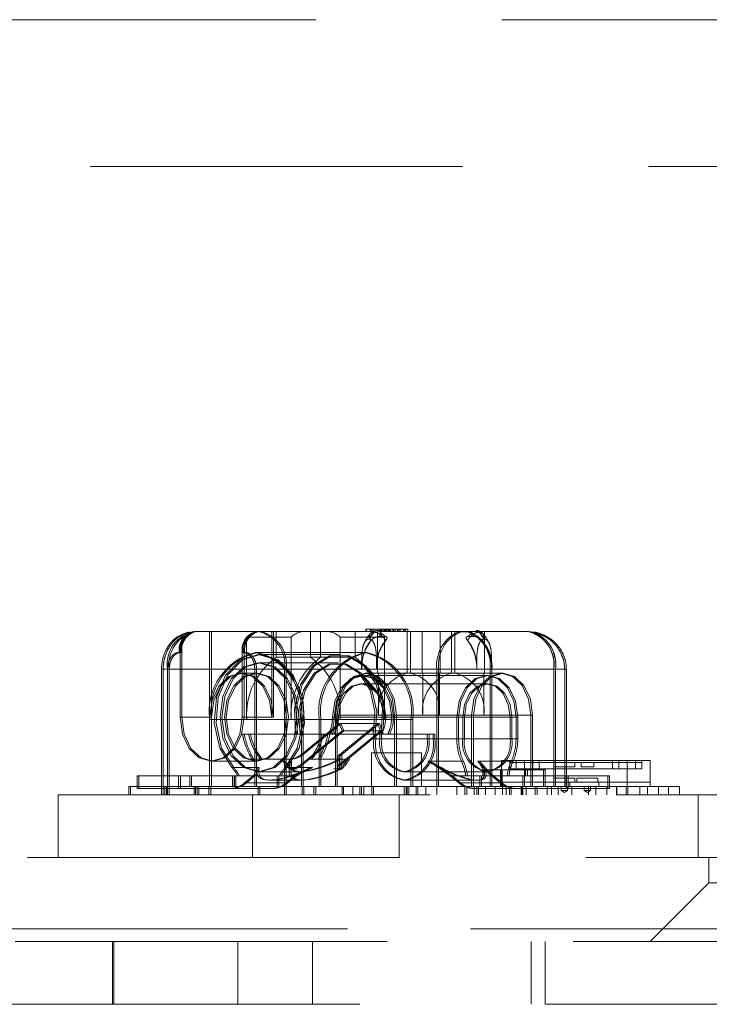
# Model space of a CAD drawing. Units: millimetres. Extents: x 0 to 201, y -17 to 278.
# Drawn here: x 94 to 96, y 183 to 187 of the extents above; entities that cross this region are included whole.
import ezdxf

# ---------------------------------------------------------------- set-up
doc = ezdxf.new("R2010")
doc.units = ezdxf.units.MM
doc.linetypes.add('HIDDEN', pattern=[1.905, 1.27, -0.635])

msp = doc.modelspace()

# ---------------------------------------------------------------- linework, layer by layer
at = {"color": 7, "linetype": 'HIDDEN', "lineweight": 0}
for p, q in [((74.7515, 186.5981), (101.18, 186.5981)), ((101.2872, 186.0981), (74.6443, 186.0981)), ((94.6559, 184.5124), (94.6584, 184.5124)), ((94.6584, 184.5124), (94.6621, 184.5124)), ((94.6621, 184.5124), (95.2711, 184.5124)), ((94.7089, 184.5124), (94.7089, 184.2196)), ((94.7151, 184.2196), (94.7151, 184.5124)), ((94.9211, 184.2196), (94.9211, 184.5124)), ((94.9272, 184.5124), (94.9272, 184.2196)), ((94.9362, 184.5124), (94.9362, 184.4243)), ((95.0535, 184.5124), (95.0535, 184.4243)), ((95.0877, 184.5124), (95.0877, 184.4243)), ((95.205, 184.5124), (95.205, 184.4243)), ((95.2424, 184.5124), (95.2424, 184.5196)), ((95.2575, 184.5196), (95.2424, 184.5196)), ((95.2433, 184.5124), (95.2433, 184.5196)), ((95.2575, 184.5124), (95.2575, 184.5196)), ((95.2653, 184.5196), (95.2575, 184.5196)), ((95.259, 184.5124), (95.259, 184.5196)), ((95.26, 184.5124), (95.26, 184.5196)), ((95.2653, 184.5124), (95.2653, 184.5196)), ((95.2731, 184.5196), (95.2653, 184.5196)), ((95.2682, 184.5097), (95.2703, 184.5097)), ((95.2808, 184.5196), (95.2731, 184.5196)), ((95.2886, 184.5196), (95.2808, 184.5196)), ((95.2822, 184.3696), (95.2822, 184.5124)), ((95.2963, 184.5196), (95.2886, 184.5196)), ((95.2893, 184.5124), (95.5813, 184.5124)), ((95.2902, 184.5124), (95.2902, 184.5196)), ((95.2923, 184.5124), (95.2923, 184.5196)), ((95.2933, 184.5124), (95.2933, 184.5196)), ((95.2963, 184.5124), (95.2963, 184.5196)), ((95.3088, 184.5196), (95.2963, 184.5196)), ((95.2975, 184.5124), (95.2975, 184.5196)), ((95.3029, 184.5124), (95.3029, 184.5196)), ((95.3044, 184.5124), (95.3044, 184.5196)), ((95.3052, 184.5124), (95.3052, 184.5196)), ((95.3055, 184.5124), (95.3055, 184.5196)), ((95.3068, 184.5124), (95.3068, 184.5196)), ((95.3088, 184.5124), (95.3088, 184.5196)), ((95.3165, 184.5196), (95.3088, 184.5196)), ((95.3088, 184.5196), (95.3088, 184.5124)), ((95.3107, 184.5124), (95.3107, 184.5196)), ((95.313, 184.5124), (95.313, 184.5196)), ((95.3165, 184.5124), (95.3165, 184.5196)), ((95.3849, 184.5196), (95.3165, 184.5196)), ((95.3185, 184.5124), (95.3185, 184.5196)), ((95.3207, 184.5124), (95.3207, 184.5196)), ((95.3211, 184.5124), (95.3211, 184.5196)), ((95.3222, 184.5124), (95.3222, 184.5196)), ((95.3255, 184.5124), (95.3255, 184.5196)), ((95.3262, 184.5124), (95.3262, 184.5196)), ((95.3264, 184.5124), (95.3264, 184.5196)), ((95.3341, 184.5196), (95.3341, 184.5124)), ((95.3341, 184.5124), (95.3341, 184.5196)), ((95.3377, 184.5124), (95.3377, 184.5196)), ((95.3418, 184.5124), (95.3418, 184.5196)), ((95.3419, 184.5124), (95.3419, 184.5196)), ((95.3497, 184.5124), (95.3497, 184.5196)), ((95.3544, 184.5124), (95.3544, 184.5196)), ((95.3586, 184.5124), (95.3586, 184.5196)), ((95.371, 184.5124), (95.371, 184.5196)), ((95.3752, 184.5124), (95.3752, 184.5196)), ((95.3771, 184.5124), (95.3771, 184.5196)), ((95.3832, 184.3695), (95.3832, 184.5124)), ((95.3849, 184.5124), (95.3849, 184.5196)), ((95.3944, 184.3695), (95.3944, 184.5124)), ((95.4337, 184.3696), (95.4337, 184.5124)), ((95.4954, 184.3696), (95.4954, 184.5124)), ((95.5347, 184.5124), (95.5347, 184.3695)), ((95.5459, 184.5124), (95.5459, 184.3695)), ((95.5662, 184.5104), (95.5554, 184.5089)), ((95.5813, 184.5124), (95.5652, 184.5104)), ((95.5813, 184.5124), (95.7985, 184.5124)), ((95.6286, 184.5097), (95.6306, 184.5097)), ((95.647, 184.3696), (95.647, 184.5124)), ((95.7923, 184.5124), (95.809, 184.5103)), ((95.8151, 184.5103), (95.7985, 184.5124)), ((94.9867, 184.4931), (94.8352, 184.4931)), ((94.8352, 184.4931), (94.8352, 184.2124)), ((94.9867, 184.2124), (94.9867, 184.4931)), ((95.306, 184.4931), (95.1545, 184.4931)), ((95.1545, 184.4931), (95.1545, 184.2124)), ((95.254, 184.4861), (95.252, 184.4861)), ((95.2586, 184.4823), (95.2591, 184.4811)), ((95.3065, 184.4952), (95.2904, 184.4952)), ((95.2942, 184.5033), (95.2962, 184.5033)), ((95.306, 184.2124), (95.306, 184.4931)), ((95.3091, 184.4823), (95.3136, 184.487)), ((95.3091, 184.4823), (95.3097, 184.4811)), ((95.5897, 184.4823), (95.5892, 184.4811)), ((95.6085, 184.4952), (95.5923, 184.4952)), ((95.6027, 184.5033), (95.6047, 184.5033)), ((95.6402, 184.4823), (95.6331, 184.487)), ((95.6402, 184.4823), (95.6397, 184.4811)), ((95.6469, 184.4861), (95.6448, 184.4861)), ((94.6079, 184.441), (94.6054, 184.441)), ((94.6079, 184.2196), (94.6079, 184.441)), ((94.6116, 184.441), (94.6141, 184.441)), ((94.6141, 184.441), (94.6141, 184.2196)), ((94.8201, 184.441), (94.8201, 184.2196)), ((94.8226, 184.441), (94.8201, 184.441)), ((94.8262, 184.2196), (94.8262, 184.441)), ((94.8262, 184.441), (94.8287, 184.441)), ((94.8717, 184.4409), (94.8655, 184.4409)), ((95.2454, 184.4409), (94.8717, 184.4409)), ((94.8818, 184.4339), (94.8756, 184.4339)), ((95.1545, 184.4339), (94.8818, 184.4339)), ((94.9362, 184.4243), (95.0535, 184.4243)), ((95.0535, 184.4243), (95.205, 184.4243)), ((94.565, 184.3839), (94.5441, 184.3839)), ((94.5441, 184.3839), (94.5441, 183.9553)), ((94.5711, 184.3839), (94.5502, 184.3839)), ((94.5502, 184.3839), (94.5502, 183.9553)), ((94.565, 184.3839), (94.565, 183.9839)), ((94.565, 183.9553), (94.565, 184.3839)), ((94.565, 184.3839), (95.4842, 184.3839)), ((94.5711, 184.3839), (94.5711, 183.9553)), ((95.2277, 184.3839), (94.5711, 184.3839)), ((94.5711, 183.9839), (94.5711, 184.3839)), ((94.964, 184.3839), (94.863, 184.3839)), ((94.863, 183.9839), (94.863, 184.3839)), ((94.9702, 184.3839), (94.8691, 184.3839)), ((94.8691, 184.3839), (94.8691, 183.9839)), ((94.8818, 184.4053), (94.8756, 184.4053)), ((95.1487, 184.4053), (94.8818, 184.4053)), ((94.964, 184.3839), (94.964, 183.9553)), ((95.6206, 184.3839), (94.964, 184.3839)), ((94.9702, 184.3839), (95.8894, 184.3839)), ((94.9702, 183.9553), (94.9702, 184.3839)), ((95.2277, 184.4031), (95.2277, 184.3839)), ((95.2923, 184.3311), (95.2431, 184.3869)), ((95.2985, 184.3311), (95.2492, 184.3869)), ((95.2783, 184.3839), (95.2783, 184.4031)), ((95.4904, 184.3839), (95.2783, 184.3839)), ((95.6661, 184.3839), (95.4842, 184.3839)), ((95.4842, 184.3839), (95.4842, 183.9839)), ((95.4904, 184.3839), (95.6722, 184.3839)), ((95.4904, 183.9839), (95.4904, 184.3839)), ((95.6206, 184.4031), (95.6206, 184.3839)), ((95.8832, 184.3839), (95.6661, 184.3839)), ((95.6661, 183.9839), (95.6661, 184.3839)), ((95.6711, 184.3839), (95.6711, 184.4031)), ((95.8832, 184.3839), (95.6711, 184.3839)), ((95.6722, 184.3839), (95.6722, 183.9839)), ((95.6722, 184.3839), (95.8894, 184.3839)), ((95.8832, 183.9839), (95.8832, 184.3839)), ((95.8832, 184.3839), (95.9203, 184.3839)), ((95.9203, 184.3839), (95.8832, 184.3839)), ((95.8894, 183.9839), (95.8894, 184.3839)), ((95.8894, 184.3839), (95.9265, 184.3839)), ((95.9265, 184.3839), (95.8894, 184.3839)), ((95.9203, 184.3839), (95.9209, 184.3839)), ((95.9209, 183.9839), (95.9209, 184.3839)), ((95.9265, 184.3839), (95.9271, 184.3839)), ((95.9271, 183.9839), (95.9271, 184.3839)), ((94.8212, 184.3696), (94.815, 184.3696)), ((94.8717, 184.3696), (94.8212, 184.3696)), ((95.2739, 184.3088), (95.2246, 184.3645)), ((95.2353, 184.3624), (95.2292, 184.3624)), ((95.28, 184.3088), (95.2308, 184.3645)), ((95.6596, 184.3624), (95.2353, 184.3624)), ((95.2454, 184.3696), (95.2393, 184.3696)), ((95.7101, 184.3696), (95.2454, 184.3696)), ((95.2822, 184.3696), (95.2847, 184.3696)), ((95.2847, 184.2267), (95.2847, 184.3696)), ((95.2847, 184.3696), (95.4363, 184.3696)), ((95.3832, 184.3695), (95.3944, 184.3695)), ((95.3944, 184.3695), (95.5459, 184.3695)), ((95.4363, 184.3696), (95.4363, 184.2267)), ((95.4929, 184.2267), (95.4929, 184.3696)), ((95.4929, 184.3696), (95.6444, 184.3696)), ((95.6444, 184.3696), (95.6444, 184.2267)), ((95.6444, 184.3696), (95.647, 184.3696)), ((95.2295, 184.3339), (95.2234, 184.3339)), ((95.6596, 184.3339), (95.2295, 184.3339)), ((94.7089, 184.2196), (94.6079, 184.2196)), ((94.6141, 184.2196), (94.7151, 184.2196)), ((94.7089, 184.2124), (94.8352, 184.2124)), ((94.7089, 183.9839), (94.7089, 184.2124)), ((95.0888, 184.2124), (94.7151, 184.2124)), ((94.7151, 184.2124), (94.7151, 183.9839)), ((94.8201, 184.2196), (94.9211, 184.2196)), ((94.9272, 184.2196), (94.8262, 184.2196)), ((94.9867, 184.2124), (95.0827, 184.2124)), ((95.0221, 184.2124), (95.0221, 183.9839)), ((95.3958, 184.2124), (95.0221, 184.2124)), ((95.0282, 184.2124), (95.1545, 184.2124)), ((95.0282, 183.9839), (95.0282, 184.2124)), ((95.0827, 184.2124), (95.0827, 183.9839)), ((95.0888, 184.2124), (95.0888, 183.9839)), ((95.1282, 184.2196), (95.5524, 184.2196)), ((95.5586, 184.2196), (95.1343, 184.2196)), ((95.1383, 183.9839), (95.1383, 184.2267)), ((95.1383, 184.2267), (95.2847, 184.2267)), ((95.1426, 184.2196), (95.5726, 184.2196)), ((95.6091, 184.2267), (95.1444, 184.2267)), ((95.1444, 184.2267), (95.1444, 183.9839)), ((95.5788, 184.2196), (95.1487, 184.2196)), ((95.7342, 184.2196), (95.3042, 184.2196)), ((95.306, 184.2124), (95.402, 184.2124)), ((95.3103, 184.2196), (95.7404, 184.2196)), ((95.7545, 184.2196), (95.3302, 184.2196)), ((95.3363, 184.2196), (95.7606, 184.2196)), ((95.3403, 184.2267), (95.3403, 183.9839)), ((95.805, 184.2267), (95.3403, 184.2267)), ((95.3464, 184.2267), (95.4929, 184.2267)), ((95.3464, 183.9839), (95.3464, 184.2267)), ((95.3958, 184.2124), (95.3958, 183.9839)), ((95.402, 184.2124), (95.402, 183.9839)), ((95.4363, 184.2267), (95.6029, 184.2267)), ((95.5524, 184.1467), (95.5524, 184.2196)), ((95.5586, 184.2196), (95.5586, 184.1467)), ((95.5726, 184.2196), (95.5726, 184.1467)), ((95.5788, 184.2196), (95.5788, 184.1467)), ((95.6029, 184.2267), (95.6029, 183.9839)), ((95.6091, 183.9839), (95.6091, 184.2267)), ((95.6444, 184.2267), (95.8111, 184.2267)), ((95.7342, 184.2196), (95.7342, 184.1467)), ((95.7404, 184.2196), (95.7404, 184.1467)), ((95.7545, 184.2196), (95.7545, 184.1467)), ((95.7606, 184.1467), (95.7606, 184.2196)), ((95.805, 183.9839), (95.805, 184.2267)), ((95.8111, 184.2267), (95.8111, 183.9839)), ((95.0221, 184.0932), (95.1506, 184.1981)), ((95.0221, 184.0602), (95.1607, 184.1734)), ((95.1568, 184.1981), (95.0282, 184.0932)), ((95.0282, 184.0602), (95.1669, 184.1734)), ((95.1506, 184.1981), (95.1568, 184.1981)), ((95.1607, 184.1734), (95.1506, 184.1981)), ((95.2819, 184.1981), (95.1534, 184.0932)), ((95.1534, 184.0602), (95.292, 184.1734)), ((95.1669, 184.1734), (95.1568, 184.1981)), ((95.2881, 184.1981), (95.1568, 184.1981)), ((95.1596, 184.0932), (95.2881, 184.1981)), ((95.1596, 184.0602), (95.2982, 184.1734)), ((95.1607, 184.1734), (95.1669, 184.1734)), ((95.2982, 184.1734), (95.1669, 184.1734)), ((95.292, 184.1734), (95.2819, 184.1981)), ((95.2982, 184.1734), (95.2881, 184.1981)), ((94.8205, 184.1624), (94.8266, 184.1624)), ((94.8266, 184.1624), (95.0085, 184.1624)), ((95.0085, 184.1624), (95.1219, 184.1624)), ((95.0238, 184.1624), (95.0085, 184.1624)), ((95.0176, 184.1624), (95.1273, 184.1624)), ((95.0965, 184.1624), (95.0188, 184.1624)), ((95.1335, 184.1624), (95.0238, 184.1624)), ((95.0976, 184.1624), (95.0915, 184.1624)), ((95.0976, 184.1624), (95.1219, 184.1624)), ((95.2757, 184.1624), (95.1219, 184.1624)), ((95.2696, 184.1467), (95.2696, 184.1624)), ((95.2696, 184.1467), (95.5524, 184.1467)), ((95.2737, 184.1624), (95.2951, 184.1624)), ((95.2757, 184.1624), (95.2757, 184.1467)), ((95.2959, 184.1624), (95.2757, 184.1624)), ((95.5586, 184.1467), (95.2757, 184.1467)), ((95.2898, 184.1624), (95.2898, 184.1467)), ((95.2898, 184.1467), (95.5726, 184.1467)), ((95.2944, 184.1624), (95.3177, 184.1624)), ((95.2959, 184.1624), (95.4576, 184.1624)), ((95.2959, 184.1467), (95.2959, 184.1624)), ((95.5788, 184.1467), (95.2959, 184.1467)), ((95.3239, 184.1624), (95.3005, 184.1624)), ((95.4514, 184.1467), (95.4514, 184.1624)), ((95.7342, 184.1467), (95.4514, 184.1467)), ((95.4576, 184.1624), (95.4576, 184.1467)), ((95.4778, 184.1624), (95.4576, 184.1624)), ((95.4576, 184.1467), (95.7404, 184.1467)), ((95.4716, 184.1624), (95.4716, 184.1467)), ((95.7545, 184.1467), (95.4716, 184.1467)), ((95.4778, 184.1467), (95.4778, 184.1624)), ((95.4778, 184.1467), (95.7606, 184.1467)), ((94.8536, 184.0767), (94.8597, 184.0767)), ((94.9608, 184.0767), (94.8597, 184.0767)), ((94.9878, 184.0767), (94.9608, 184.0767)), ((94.9817, 184.0767), (94.9836, 184.0767)), ((94.9817, 184.0437), (94.9817, 184.0767)), ((94.9878, 184.0767), (94.9878, 184.0437)), ((94.9878, 184.0767), (94.9898, 184.0767)), ((95.0282, 184.0602), (95.0282, 184.0932)), ((95.0566, 184.0767), (95.0504, 184.0767)), ((95.1576, 184.0767), (95.0566, 184.0767)), ((95.145, 184.0816), (95.145, 184.0486)), ((95.1512, 184.0816), (95.1512, 184.0486)), ((95.1534, 184.0602), (95.1534, 184.0932)), ((95.1534, 184.0767), (95.1534, 184.0437)), ((95.1576, 184.0767), (95.1596, 184.0767)), ((95.1596, 184.0932), (95.1596, 184.0602)), ((95.1596, 184.0437), (95.1596, 184.0767)), ((95.1866, 184.0767), (95.1596, 184.0767)), ((95.2618, 184.0981), (95.4321, 184.0981)), ((95.2618, 184.0981), (95.2618, 183.9839)), ((95.4321, 184.0981), (95.4321, 183.9839)), ((95.7053, 184.0724), (95.7053, 183.9981)), ((95.7053, 184.0724), (95.7839, 184.0724)), ((95.7339, 184.0439), (95.7339, 184.0724)), ((95.7553, 184.0439), (95.7553, 184.0724)), ((95.7839, 184.0724), (95.7839, 183.9981)), ((95.7839, 184.0724), (96.2124, 184.0724)), ((95.8053, 184.0439), (95.8053, 184.0724)), ((95.8124, 184.0439), (95.8124, 184.0724)), ((95.8339, 184.0439), (95.8339, 184.0724)), ((95.8839, 184.0439), (95.8839, 184.0724)), ((96.0839, 184.0439), (96.0839, 184.0724)), ((96.1053, 184.0439), (96.1053, 184.0724)), ((96.1339, 184.0724), (96.1339, 183.9981)), ((96.1624, 184.0439), (96.1624, 184.0724)), ((96.1839, 184.0439), (96.1839, 184.0724)), ((96.2124, 184.0724), (96.2124, 183.9981)), ((94.714, 184.0696), (94.7201, 184.0696)), ((94.7201, 184.0696), (94.8717, 184.0696)), ((94.7847, 184.0481), (94.8722, 184.0481)), ((94.8783, 184.0481), (94.7909, 184.0481)), ((95.054, 184.0481), (94.9665, 184.0481)), ((94.9727, 184.0481), (95.0602, 184.0481)), ((94.9807, 184.0425), (94.9869, 184.0428)), ((94.9807, 184.0425), (94.9822, 184.0425)), ((94.9878, 184.0437), (94.9817, 184.0437)), ((94.9822, 184.0425), (94.9883, 184.0428)), ((94.9869, 184.0425), (95.0076, 184.0434)), ((94.9884, 184.0425), (94.9869, 184.0425)), ((94.9878, 184.0437), (95.008, 184.0437)), ((95.008, 184.0434), (94.9884, 184.0425)), ((95.1389, 184.0431), (95.1328, 184.0434)), ((95.1394, 184.0437), (95.1332, 184.0437)), ((95.1332, 184.0434), (95.1393, 184.0431)), ((95.1576, 184.0425), (95.139, 184.0434)), ((95.1394, 184.0437), (95.1596, 184.0437)), ((95.159, 184.0425), (95.1394, 184.0434)), ((95.1529, 184.0425), (95.1514, 184.0425)), ((95.1576, 184.0425), (95.159, 184.0425)), ((95.4541, 184.07), (95.5684, 184.07)), ((95.5746, 184.07), (95.4603, 184.07)), ((95.7385, 184.07), (95.6242, 184.07)), ((95.6303, 184.07), (95.7446, 184.07)), ((95.6408, 184.041), (95.647, 184.041)), ((95.6408, 184.041), (95.6408, 184.0196)), ((95.7076, 184.041), (95.647, 184.041)), ((95.647, 184.0196), (95.647, 184.041)), ((95.7014, 183.9839), (95.7014, 184.041)), ((95.7076, 184.041), (95.7076, 183.9839)), ((95.854, 184.041), (95.7076, 184.041)), ((95.7339, 184.0653), (95.7339, 184.0439)), ((95.7339, 184.0653), (95.8053, 184.0653)), ((95.7339, 184.0439), (95.8053, 184.0439)), ((95.7553, 184.0653), (95.7553, 184.0439)), ((95.7873, 184.0196), (95.7873, 184.041)), ((95.7934, 184.041), (95.7934, 184.0196)), ((95.8053, 184.0653), (95.8053, 184.0439)), ((95.8053, 184.0653), (95.8124, 184.0653)), ((95.8053, 184.0439), (95.8124, 184.0439)), ((95.8124, 184.0653), (95.8124, 184.0439)), ((95.8124, 184.0653), (95.8339, 184.0653)), ((95.8124, 184.0439), (95.8339, 184.0439)), ((95.8339, 184.0653), (95.8339, 184.0439)), ((95.8339, 184.0653), (96.1624, 184.0653)), ((95.8339, 184.0439), (96.1624, 184.0439)), ((95.8479, 184.041), (95.8479, 183.9839)), ((95.854, 183.9839), (95.854, 184.041)), ((95.8839, 184.0653), (95.8839, 184.0439)), ((95.8839, 184.051), (95.9553, 184.051)), ((95.9553, 184.051), (95.9553, 184.0653)), ((95.9767, 184.051), (95.9767, 184.0653)), ((95.9767, 184.051), (96.0196, 184.051)), ((96.0196, 184.051), (96.0196, 184.0653)), ((96.0839, 184.0653), (96.0839, 184.0439)), ((96.1053, 184.0653), (96.1053, 184.0439)), ((96.1624, 184.0653), (96.1624, 184.0439)), ((96.1624, 184.0653), (96.1839, 184.0653)), ((96.1624, 184.0439), (96.1839, 184.0439)), ((96.1839, 184.0653), (96.1839, 184.0439)), ((94.4615, 184.0196), (94.4615, 183.9767)), ((94.4615, 184.0196), (94.4676, 184.0196)), ((94.4676, 184.0196), (94.4676, 183.9767)), ((94.6469, 184.0196), (94.4676, 184.0196)), ((94.6029, 184.0196), (94.6029, 183.9767)), ((94.609, 184.0196), (94.609, 183.9767)), ((94.6408, 184.0196), (94.6408, 183.9839)), ((94.6469, 184.0196), (94.7984, 184.0196)), ((94.6469, 184.0196), (94.6469, 183.9839)), ((94.7872, 184.0196), (94.7872, 183.9839)), ((94.7923, 183.9839), (94.7923, 184.0196)), ((94.7934, 184.0196), (94.7934, 183.9839)), ((94.801, 184.0196), (94.7984, 184.0196)), ((94.7984, 183.9839), (94.7984, 184.0196)), ((94.8111, 184.0196), (94.801, 184.0196)), ((94.8635, 184.0196), (94.8111, 184.0196)), ((94.8283, 183.9959), (94.8574, 184.0196)), ((94.8345, 183.9959), (94.8635, 184.0196)), ((94.9525, 184.0196), (94.8635, 184.0196)), ((94.8756, 184.0339), (94.8818, 184.0339)), ((94.8818, 184.0339), (95.0212, 184.0339)), ((94.9106, 184.0053), (94.9168, 184.0053)), ((94.9168, 184.0053), (95.0266, 184.0053)), ((94.9388, 183.9839), (94.9388, 184.0196)), ((94.9449, 183.9839), (94.9449, 184.0196)), ((95.005, 184.0196), (94.9525, 184.0196)), ((94.9698, 183.9959), (94.9988, 184.0196)), ((94.9759, 183.9959), (95.005, 184.0196)), ((95.3696, 184.0339), (95.3716, 184.0339)), ((95.3696, 184.0053), (95.3716, 184.0053)), ((95.3757, 184.0339), (95.3716, 184.0339)), ((95.3757, 184.0053), (95.3716, 184.0053)), ((95.6586, 184.0339), (95.3757, 184.0339)), ((95.6236, 184.0053), (95.3757, 184.0053)), ((95.5593, 183.9959), (95.5302, 184.0196)), ((95.5302, 184.0196), (95.5364, 184.0196)), ((95.5654, 183.9959), (95.5364, 184.0196)), ((95.5364, 184.0196), (95.5889, 184.0196)), ((95.5889, 184.0196), (95.6369, 184.0196)), ((95.6236, 184.0053), (95.6256, 184.0053)), ((95.6307, 184.0196), (95.6307, 183.9839)), ((95.6369, 183.9839), (95.6369, 184.0196)), ((95.647, 184.0196), (95.6369, 184.0196)), ((95.6495, 184.0196), (95.647, 184.0196)), ((95.6495, 184.0196), (95.9323, 184.0196)), ((95.6586, 184.0339), (95.6606, 184.0339)), ((95.7007, 183.9959), (95.6717, 184.0196)), ((95.7069, 183.9959), (95.6778, 184.0196)), ((95.7772, 183.9839), (95.7772, 184.0196)), ((95.7833, 184.0196), (95.7833, 183.9839)), ((95.9553, 184.0124), (95.8839, 184.0124)), ((95.8839, 184.0124), (95.8839, 183.9981)), ((95.9262, 184.0196), (95.9262, 183.9767)), ((95.9323, 184.0196), (95.9323, 183.9767)), ((95.9323, 184.0196), (96.0737, 184.0196)), ((95.9553, 183.9981), (95.9553, 184.0124)), ((95.9981, 184.0124), (95.9624, 184.0124)), ((95.9624, 184.0124), (95.9624, 183.9981)), ((96.0339, 184.0124), (95.9981, 184.0124)), ((96.0339, 183.9981), (96.0339, 184.0124)), ((96.0676, 184.0196), (96.0676, 183.9767)), ((96.0737, 184.0196), (96.0737, 183.9767)), ((94.4334, 183.9839), (94.4334, 183.9553)), ((94.4334, 183.9839), (94.4384, 183.9839)), ((94.4384, 183.9839), (94.4384, 183.9553)), ((94.4384, 183.9839), (94.5621, 183.9839)), ((94.4615, 183.9767), (94.4676, 183.9767)), ((94.4676, 183.9767), (94.784, 183.9767)), ((94.5559, 183.9553), (94.5559, 183.9839)), ((94.5621, 183.9839), (94.6722, 183.9839)), ((94.5621, 183.9839), (94.5621, 183.9553)), ((94.6559, 183.9839), (94.6559, 183.9553)), ((94.661, 183.9839), (94.661, 183.9553)), ((94.666, 183.9839), (94.666, 183.9553)), ((94.6722, 183.9553), (94.6722, 183.9839)), ((94.6722, 183.9839), (95.2277, 183.9839)), ((94.7064, 183.9553), (94.7064, 183.9839)), ((94.7126, 183.9839), (94.7126, 183.9553)), ((94.9254, 183.9767), (94.784, 183.9767)), ((94.8283, 183.9959), (94.9698, 183.9959)), ((94.9759, 183.9959), (94.8345, 183.9959)), ((94.8741, 183.9839), (94.8741, 183.9553)), ((94.8803, 183.9553), (94.8803, 183.9839)), ((95.0246, 183.9839), (95.0246, 183.9553)), ((95.0308, 183.9553), (95.0308, 183.9839)), ((95.065, 183.9553), (95.065, 183.9839)), ((95.0712, 183.9839), (95.0712, 183.9553)), ((95.161, 183.9839), (95.161, 183.9553)), ((95.166, 183.9839), (95.166, 183.9553)), ((95.1979, 183.9839), (95.1979, 183.9553)), ((95.2216, 183.9553), (95.2216, 183.9839)), ((95.2277, 183.9839), (95.2277, 183.9553)), ((95.2682, 183.9839), (95.2277, 183.9839)), ((95.2356, 183.9839), (95.2356, 183.9553)), ((95.262, 183.9839), (95.262, 183.9553)), ((95.2682, 183.9839), (95.3793, 183.9839)), ((95.2682, 183.9553), (95.2682, 183.9839)), ((95.3731, 183.9839), (95.3731, 183.9553)), ((95.3793, 183.9553), (95.3793, 183.9839)), ((95.3793, 183.9839), (95.4904, 183.9839)), ((95.3835, 183.9839), (95.3835, 183.9553)), ((95.3886, 183.9839), (95.3886, 183.9553)), ((95.4135, 183.9553), (95.4135, 183.9839)), ((95.4197, 183.9553), (95.4197, 183.9839)), ((95.4464, 183.9839), (95.4464, 183.9553)), ((95.4841, 183.9839), (95.4841, 183.9553)), ((95.6657, 183.9839), (95.4904, 183.9839)), ((95.5521, 183.9839), (95.5521, 183.9553)), ((95.7007, 183.9959), (95.5593, 183.9959)), ((95.5654, 183.9959), (95.7069, 183.9959)), ((95.5802, 183.9553), (95.5802, 183.9839)), ((95.5864, 183.9839), (95.5864, 183.9553)), ((95.6159, 183.9767), (95.6098, 183.9767)), ((95.6122, 183.9839), (95.6122, 183.9553)), ((95.6159, 183.9767), (95.9323, 183.9767)), ((95.6206, 183.9839), (95.6206, 183.9553)), ((95.6268, 183.9553), (95.6268, 183.9839)), ((95.6499, 183.9839), (95.6499, 183.9553)), ((95.6657, 183.9839), (95.8757, 183.9839)), ((95.6836, 183.9839), (95.6836, 183.9553)), ((95.7053, 183.9981), (95.7839, 183.9981)), ((95.7053, 183.9839), (95.7053, 183.9981)), ((95.7086, 183.9839), (95.7086, 183.9553)), ((95.7214, 183.9839), (95.7214, 183.9553)), ((95.7317, 183.9553), (95.7317, 183.9839)), ((95.7379, 183.9553), (95.7379, 183.9839)), ((95.7721, 183.9553), (95.7721, 183.9839)), ((95.7747, 183.9839), (95.7747, 183.9553)), ((95.7783, 183.9839), (95.7783, 183.9553)), ((95.7839, 183.9981), (96.2124, 183.9981)), ((95.7839, 183.9839), (95.7839, 183.9981)), ((95.7892, 183.9839), (95.7892, 183.9553)), ((95.8193, 183.9839), (95.8193, 183.9553)), ((95.8269, 183.9839), (95.8269, 183.9553)), ((95.8606, 183.9839), (95.8606, 183.9553)), ((95.8757, 183.9839), (95.8757, 183.9553)), ((95.8757, 183.9839), (96.0982, 183.9839)), ((95.8984, 183.9839), (95.8984, 183.9553)), ((95.9089, 183.9839), (95.9089, 183.9696)), ((95.9303, 183.9696), (95.9303, 183.9839)), ((95.9323, 183.9767), (96.0737, 183.9767)), ((95.9381, 183.9839), (95.9381, 183.9981)), ((95.9448, 183.9839), (95.9448, 183.9553)), ((95.9874, 183.9839), (95.9874, 183.9696)), ((96.0015, 183.9839), (96.0015, 183.9553)), ((96.0089, 183.9696), (96.0089, 183.9839)), ((96.0265, 183.9839), (96.0265, 183.9553)), ((96.0367, 183.9839), (96.0367, 183.9981)), ((96.0642, 183.9839), (96.0642, 183.9553)), ((96.0979, 183.9839), (96.0979, 183.9553)), ((96.0982, 183.9839), (96.0982, 183.9553)), ((96.0982, 183.9839), (96.1356, 183.9839)), ((96.1305, 183.9839), (96.1305, 183.9553)), ((96.1339, 183.9839), (96.1339, 183.9981)), ((96.1356, 183.9839), (96.1356, 183.9553)), ((96.1356, 183.9839), (96.2749, 183.9839)), ((96.1769, 183.9839), (96.1769, 183.9553)), ((96.2035, 183.9839), (96.2035, 183.9553)), ((96.2124, 183.9839), (96.2124, 183.9981)), ((96.2412, 183.9839), (96.2412, 183.9553)), ((96.2749, 183.9839), (96.2749, 183.9553)), ((96.2749, 183.9839), (96.3127, 183.9839)), ((96.3127, 183.9839), (96.3127, 183.9553)), ((94.1915, 183.741), (94.1915, 183.9553)), ((94.1915, 183.9553), (99.141, 183.9553)), ((94.8553, 183.741), (94.8553, 183.9553)), ((95.3553, 183.741), (95.3553, 183.9553)), ((95.9089, 183.9696), (95.9303, 183.9696)), ((95.9089, 183.9696), (95.9196, 183.9631)), ((95.9196, 183.9631), (95.9303, 183.9696)), ((95.9874, 183.9696), (96.0089, 183.9696)), ((95.9874, 183.9696), (95.9981, 183.9631)), ((95.9981, 183.9631), (96.0089, 183.9696)), ((96.3767, 183.9553), (96.3767, 183.741)), ((75.0372, 183.741), (100.8943, 183.741)), ((96.4124, 183.741), (96.4124, 183.6553)), ((96.4124, 183.6553), (96.2124, 183.4553)), ((96.8696, 183.6553), (96.4124, 183.6553)), ((74.6443, 183.4981), (101.2872, 183.4981)), ((74.8589, 183.4981), (101.069, 183.4981)), ((101.03, 183.4553), (74.9015, 183.4553)), ((94.3771, 183.4553), (94.3771, 183.241)), ((94.3815, 183.4553), (94.3815, 183.241)), ((94.8052, 183.4553), (94.8052, 183.241)), ((95.0604, 183.4553), (95.0604, 183.241)), ((95.8057, 183.241), (95.8057, 183.4553)), ((95.8541, 183.4553), (95.8541, 183.241)), ((74.9015, 183.241), (101.03, 183.241))]:
    msp.add_line(p, q, dxfattribs=at)
at = {"color": 7, "linetype": 'HIDDEN', "lineweight": 0, "flags": 128}
for points in [[(95.5553, 184.5093), (95.5574, 184.51), (95.5751, 184.5124)], [(95.5813, 184.5124), (95.599, 184.51), (95.6011, 184.5093)], [(94.9665, 184.0481), (95.0078, 184.1148), (95.0265, 184.1993), (95.0194, 184.2873), (94.9877, 184.3638), (94.9369, 184.4156), (94.8756, 184.4339), (94.8143, 184.4156), (94.7635, 184.3638), (94.7319, 184.2873), (94.7248, 184.1993), (94.7434, 184.1148), (94.7847, 184.0481)], [(94.7909, 184.0481), (94.7496, 184.1148), (94.7309, 184.1993), (94.738, 184.2873), (94.7697, 184.3638), (94.8205, 184.4156), (94.8818, 184.4339), (94.943, 184.4156), (94.9939, 184.3638), (95.0255, 184.2873), (95.0326, 184.1993), (95.0139, 184.1148), (94.9727, 184.0481)], [(95.0023, 184.1624), (94.9983, 184.2493), (95.019, 184.3312), (95.0611, 184.3948), (95.1176, 184.4294), (95.1791, 184.4294), (95.2356, 184.3948), (95.2777, 184.3312), (95.2984, 184.2493), (95.2944, 184.1624)], [(95.3005, 184.1624), (95.3046, 184.2493), (95.2838, 184.3312), (95.2418, 184.3948), (95.1853, 184.4294), (95.1237, 184.4294), (95.0673, 184.3948), (95.0252, 184.3312), (95.0045, 184.2493), (95.0085, 184.1624)], [(94.7443, 184.2196), (94.7543, 184.1485), (94.7828, 184.0883), (94.8254, 184.048), (94.8756, 184.0339), (94.9259, 184.048), (94.9685, 184.0883), (94.9969, 184.1485), (95.0069, 184.2196), (94.9969, 184.2906), (94.9685, 184.3509), (94.9259, 184.3912), (94.8756, 184.4053), (94.8254, 184.3912), (94.7828, 184.3509), (94.7543, 184.2906), (94.7443, 184.2196)], [(95.0131, 184.2196), (95.0031, 184.1485), (94.9746, 184.0883), (94.932, 184.048), (94.8818, 184.0339), (94.8315, 184.048), (94.7889, 184.0883), (94.7604, 184.1485), (94.7504, 184.2196), (94.7604, 184.2906), (94.7889, 184.3509), (94.8315, 184.3912), (94.8818, 184.4053), (94.932, 184.3912), (94.9746, 184.3509), (95.0031, 184.2906), (95.0131, 184.2196)], [(95.2675, 184.1624), (95.2731, 184.2392), (95.2562, 184.3126), (95.2197, 184.3699), (95.1698, 184.4012), (95.1153, 184.4012), (95.0654, 184.3699), (95.0289, 184.3126), (95.012, 184.2392), (95.0176, 184.1624)], [(95.0238, 184.1624), (95.0181, 184.2392), (95.035, 184.3126), (95.0716, 184.3699), (95.1214, 184.4012), (95.176, 184.4012), (95.2259, 184.3699), (95.2624, 184.3126), (95.2793, 184.2392), (95.2737, 184.1624)], [(94.9211, 184.2196), (94.913, 184.277), (94.89, 184.3256), (94.8556, 184.3582), (94.815, 184.3696), (94.7744, 184.3582), (94.74, 184.3256), (94.717, 184.277), (94.7089, 184.2196)], [(94.7151, 184.2196), (94.7232, 184.277), (94.7462, 184.3256), (94.7806, 184.3582), (94.8212, 184.3696), (94.8617, 184.3582), (94.8962, 184.3256), (94.9192, 184.277), (94.9272, 184.2196)], [(94.9716, 184.2196), (94.9635, 184.1622), (94.9405, 184.1135), (94.9061, 184.081), (94.8655, 184.0696), (94.8249, 184.081), (94.7905, 184.1135), (94.7675, 184.1622), (94.7594, 184.2196), (94.7675, 184.277), (94.7905, 184.3256), (94.8249, 184.3582), (94.8655, 184.3696), (94.9061, 184.3582), (94.9405, 184.3256), (94.9635, 184.277), (94.9716, 184.2196)], [(94.7656, 184.2196), (94.7737, 184.1622), (94.7967, 184.1135), (94.8311, 184.081), (94.8717, 184.0696), (94.9123, 184.081), (94.9467, 184.1135), (94.9697, 184.1622), (94.9777, 184.2196), (94.9697, 184.277), (94.9467, 184.3256), (94.9123, 184.3582), (94.8717, 184.3696), (94.8311, 184.3582), (94.7967, 184.3256), (94.7737, 184.277), (94.7656, 184.2196)], [(95.3302, 184.2196), (95.3225, 184.2742), (95.3006, 184.3206), (95.2678, 184.3516), (95.2292, 184.3624), (95.1905, 184.3516), (95.1577, 184.3206), (95.1358, 184.2742), (95.1282, 184.2196)], [(95.1343, 184.2196), (95.142, 184.2742), (95.1639, 184.3206), (95.1967, 184.3516), (95.2353, 184.3624), (95.274, 184.3516), (95.3068, 184.3206), (95.3286, 184.2742), (95.3363, 184.2196)], [(95.3403, 184.2267), (95.3326, 184.2814), (95.3107, 184.3277), (95.2779, 184.3587), (95.2393, 184.3696), (95.2006, 184.3587), (95.1678, 184.3277), (95.1459, 184.2814), (95.1383, 184.2267)], [(95.1444, 184.2267), (95.1521, 184.2814), (95.174, 184.3277), (95.2068, 184.3587), (95.2454, 184.3696), (95.2841, 184.3587), (95.3169, 184.3277), (95.3388, 184.2814), (95.3464, 184.2267)], [(95.5524, 184.2196), (95.5601, 184.2742), (95.582, 184.3206), (95.6148, 184.3516), (95.6534, 184.3624), (95.6921, 184.3516), (95.7249, 184.3206), (95.7468, 184.2742), (95.7545, 184.2196)], [(95.7606, 184.2196), (95.7529, 184.2742), (95.731, 184.3206), (95.6982, 184.3516), (95.6596, 184.3624), (95.6209, 184.3516), (95.5882, 184.3206), (95.5663, 184.2742), (95.5586, 184.2196)], [(95.6029, 184.2267), (95.6106, 184.2814), (95.6325, 184.3277), (95.6653, 184.3587), (95.7039, 184.3696), (95.7426, 184.3587), (95.7754, 184.3277), (95.7973, 184.2814), (95.805, 184.2267)], [(95.8111, 184.2267), (95.8034, 184.2814), (95.7815, 184.3277), (95.7488, 184.3587), (95.7101, 184.3696), (95.6714, 184.3587), (95.6387, 184.3277), (95.6168, 184.2814), (95.6091, 184.2267)], [(95.1426, 184.2196), (95.1487, 184.2633), (95.1662, 184.3004), (95.1925, 184.3252), (95.2234, 184.3339), (95.2543, 184.3252), (95.2805, 184.3004), (95.298, 184.2633), (95.3042, 184.2196)], [(95.3103, 184.2196), (95.3042, 184.2633), (95.2867, 184.3004), (95.2605, 184.3252), (95.2295, 184.3339), (95.1986, 184.3252), (95.1724, 184.3004), (95.1549, 184.2633), (95.1487, 184.2196)], [(95.5726, 184.2196), (95.5788, 184.2633), (95.5963, 184.3004), (95.6225, 184.3252), (95.6534, 184.3339), (95.6844, 184.3252), (95.7106, 184.3004), (95.7281, 184.2633), (95.7342, 184.2196)], [(95.7404, 184.2196), (95.7342, 184.2633), (95.7167, 184.3004), (95.6905, 184.3252), (95.6596, 184.3339), (95.6287, 184.3252), (95.6024, 184.3004), (95.5849, 184.2633), (95.5788, 184.2196)], [(94.6079, 184.2196), (94.616, 184.1622), (94.639, 184.1135), (94.6734, 184.081), (94.714, 184.0696), (94.7546, 184.081), (94.789, 184.1135), (94.812, 184.1622), (94.8201, 184.2196)], [(94.8262, 184.2196), (94.8181, 184.1622), (94.7951, 184.1135), (94.7607, 184.081), (94.7201, 184.0696), (94.6796, 184.081), (94.6451, 184.1135), (94.6222, 184.1622), (94.6141, 184.2196)]]:
    msp.add_lwpolyline(points, dxfattribs=at)
at = {"color": 7, "linetype": 'HIDDEN', "lineweight": 0}
for centre, radius, start, end in [((94.6786, 184.3999), 0.1148, 101.4217, 188.0494), ((94.6848, 184.3999), 0.1148, 101.4217, 188.0494), ((94.6685, 184.4499), 0.0638, 101.4214, 188.0481), ((94.6711, 184.4499), 0.0638, 101.4219, 188.0499), ((94.6747, 184.4499), 0.0638, 101.4214, 188.0481), ((94.6772, 184.4499), 0.0638, 101.4219, 188.0499), ((94.8832, 184.4499), 0.0638, 101.4214, 188.0481), ((94.8857, 184.4499), 0.0638, 101.4219, 188.0499), ((94.8893, 184.4499), 0.0638, 101.4202, 188.0494), ((94.8919, 184.4499), 0.0638, 101.4237, 188.0458), ((94.8847, 184.4397), 0.0728, 91.1563, 132.7967), ((94.8504, 184.3999), 0.1148, 351.9506, 78.5783), ((94.8565, 184.3999), 0.1148, 351.9506, 78.5783), ((95.0362, 184.4397), 0.0728, 91.1563, 132.7967), ((95.1051, 184.4397), 0.0728, 47.2033, 88.8437), ((95.3851, 184.4118), 0.1524, 140.0406, 150.8275), ((95.3871, 184.4118), 0.1524, 140.0406, 150.8275), ((95.6065, 184.3975), 0.1231, 114.6092, 186.3402), ((95.611, 184.3979), 0.1214, 112.1416, 186.6588), ((95.5454, 184.3979), 0.1214, 353.3429, 67.8318), ((95.5435, 184.3938), 0.1291, 355.5858, 63.4791), ((95.5117, 184.4118), 0.1524, 29.1725, 39.9594), ((95.5138, 184.4118), 0.1524, 29.1725, 39.9594), ((95.7696, 184.3999), 0.1148, 351.9489, 78.5789), ((95.7758, 184.3999), 0.1148, 351.9501, 78.5776), ((95.7624, 184.3979), 0.1217, 353.3886, 67.4862), ((95.7685, 184.3979), 0.1217, 353.3874, 67.4862), ((95.3829, 184.3874), 0.1552, 142.8858, 181.3046), ((95.2884, 184.4451), 0.0476, 118.3583, 128.6579), ((95.4334, 184.3874), 0.1552, 142.884, 181.3064), ((95.6023, 184.4986), 0.0205, 214.1031, 232.2463), ((95.4654, 184.3874), 0.1552, 358.6921, 37.1174), ((95.5159, 184.3874), 0.1552, 358.6954, 37.1142), ((94.914, 184.2398), 0.2068, 103.5458, 187.6054), ((94.9201, 184.2398), 0.2068, 103.5458, 187.6054), ((95.0768, 184.2273), 0.242, 125.5035, 183.5192), ((94.8171, 184.2398), 0.2068, 352.3946, 76.4542), ((94.8232, 184.2398), 0.2068, 352.3946, 76.4542), ((95.2283, 184.2273), 0.242, 125.5029, 183.5198), ((94.9129, 184.2273), 0.242, 356.4808, 54.4965), ((95.2877, 184.2398), 0.2068, 103.5464, 187.6041), ((95.2939, 184.2398), 0.2068, 103.5464, 187.6041), ((95.0645, 184.2273), 0.242, 356.4819, 54.4964), ((95.1908, 184.2398), 0.2068, 352.3949, 76.4539), ((95.197, 184.2398), 0.2068, 352.396, 76.4527), ((95.4125, 184.244), 0.1289, 103.1226, 187.6947), ((95.3651, 184.244), 0.1289, 352.3074, 76.8765), ((95.564, 184.244), 0.1289, 103.1235, 187.6926), ((95.5167, 184.244), 0.1289, 352.3074, 76.8765), ((95.0671, 184.2084), 0.2508, 190.5586, 211.6678), ((95.0732, 184.2084), 0.2508, 190.5566, 211.6698), ((95.0388, 184.2042), 0.2016, 191.9505, 219.2189), ((95.0449, 184.2042), 0.2016, 191.949, 219.2204), ((94.8942, 184.2042), 0.2016, 320.783, 348.0477), ((94.9004, 184.2042), 0.2016, 320.7812, 348.0517), ((94.8661, 184.2084), 0.2507, 328.3279, 349.4458), ((94.8722, 184.2084), 0.2507, 328.3279, 349.4458), ((95.3946, 184.129), 0.1262, 171.9474, 258.5805), ((95.4007, 184.129), 0.1262, 171.9474, 258.5805), ((95.3895, 184.1326), 0.1007, 171.9495, 258.5793), ((95.3957, 184.1326), 0.1007, 171.9495, 258.5793), ((95.3517, 184.1326), 0.1007, 281.4192, 8.052), ((95.3466, 184.129), 0.1262, 281.4193, 8.0517), ((95.3528, 184.129), 0.1262, 281.4193, 8.0517), ((95.3578, 184.1326), 0.1007, 281.4192, 8.052), ((95.7385, 184.1455), 0.1861, 179.6195, 203.9242), ((95.7447, 184.1455), 0.1861, 179.6195, 203.9242), ((95.6724, 184.1326), 0.1007, 171.9495, 258.5793), ((95.6785, 184.1326), 0.1007, 171.9495, 258.5793), ((95.6345, 184.1326), 0.1007, 281.4207, 8.0505), ((95.6406, 184.1326), 0.1007, 281.4207, 8.0505), ((95.5684, 184.1455), 0.1861, 336.0758, 0.3805), ((95.5745, 184.1455), 0.1861, 336.0758, 0.3805), ((95.1105, 184.1743), 0.1839, 212.0338, 225.7566), ((95.1167, 184.1743), 0.1839, 212.0338, 225.7566), ((95.0246, 184.1743), 0.1839, 314.2434, 327.9662), ((95.0307, 184.1743), 0.1839, 314.2434, 327.9662), ((94.6887, 183.9589), 0.1311, 27.5925, 42.9318), ((94.6949, 183.9589), 0.1311, 27.5925, 42.9318), ((95.0624, 183.9589), 0.131, 137.0629, 152.4128), ((95.0686, 183.9589), 0.131, 137.0629, 152.4128), ((95.4039, 183.9961), 0.1804, 7.4914, 24.2058), ((95.41, 183.9961), 0.1804, 7.4914, 24.2058), ((95.903, 183.9961), 0.1804, 155.7942, 172.5086), ((95.9091, 183.9961), 0.1804, 155.7942, 172.5086), ((94.7765, 184.0566), 0.0798, 270.9817, 310.521), ((94.7826, 184.0566), 0.0798, 270.9817, 310.521), ((94.9179, 184.0566), 0.0798, 270.9834, 310.521), ((94.924, 184.0566), 0.0798, 270.9834, 310.521), ((95.6112, 184.0566), 0.0798, 229.479, 269.0166), ((95.6173, 184.0565), 0.0798, 229.4784, 269.0173), ((95.7526, 184.0566), 0.0798, 229.479, 269.0183), ((95.7587, 184.0566), 0.0798, 229.479, 269.0183)]:
    msp.add_arc(centre, radius, start, end, dxfattribs=at)
for centre, major_axis, ratio, start_param, end_param in [((95.2425, 184.2196), (0.259, 0.174), 0.250492, 2.805295, 4.191615), ((95.2487, 184.2196), (0.259, 0.174), 0.250492, 2.805295, 4.191615), ((95.0019, 184.0932), (0.0282, 0.0134), 0.341999, 3.766116, 5.336912), ((95.008, 184.0932), (0.0282, 0.0134), 0.341999, 3.766116, 5.336912), ((95.1736, 184.0932), (0.0282, 0.0134), 0.341999, 2.195319, 3.766116), ((95.1798, 184.0932), (0.0282, 0.0134), 0.341999, 2.195319, 3.766116), ((95.1731, 184.2196), (0.2988, 0.2008), 0.250492, 2.854954, 4.141956), ((94.6716, 183.9339), (0.1992, 0.1339), 0.250492, 5.712752, 5.996546), ((95.1792, 184.2196), (0.2988, 0.2008), 0.250492, 2.854954, 4.141956), ((94.6778, 183.9339), (0.1992, 0.1339), 0.250492, 5.712752, 5.996546), ((95.2829, 184.2196), (0.2988, 0.2008), 0.250492, 2.900144, 4.096765), ((95.2891, 184.2196), (0.2988, 0.2008), 0.250492, 2.900144, 4.096765), ((95.0019, 184.0602), (0.0282, 0.0134), 0.341999, 3.766116, 5.336912), ((95.008, 184.0602), (0.0282, 0.0134), 0.341999, 3.766116, 5.336912), ((94.9747, 183.9339), (0.1992, 0.1339), 0.250492, 1.000363, 1.284157), ((94.9808, 183.9339), (0.1992, 0.1339), 0.250492, 1.000363, 1.284157), ((95.1736, 184.0602), (0.0282, 0.0134), 0.341999, 2.195319, 3.766116), ((95.1798, 184.0602), (0.0282, 0.0134), 0.341999, 2.195319, 3.766116), ((95.4442, 184.1467), (0.1972, -0.1325), 0.250492, 4.928732, 5.926323), ((95.4642, 183.9925), (0.1992, -0.1339), 0.250492, 1.404314, 1.787139), ((95.4504, 184.1467), (0.1972, -0.1325), 0.250492, 4.928732, 5.926323), ((95.4703, 183.9925), (0.1992, -0.1339), 0.250492, 1.404314, 1.787139), ((95.4462, 184.1467), (0.1972, -0.1325), 0.250492, 5.926323, 6.923914), ((95.804, 183.9925), (0.1992, -0.1339), 0.250492, 3.782322, 4.165147), ((95.4524, 184.1467), (0.1972, -0.1325), 0.250492, 5.926323, 6.923914), ((95.8101, 183.9925), (0.1992, -0.1339), 0.250492, 3.782322, 4.165147)]:
    msp.add_ellipse(centre, major_axis=major_axis, ratio=ratio, start_param=start_param, end_param=end_param, dxfattribs=at)
for points, knots in [([(94.6394, 184.5103), (94.6268, 184.5067), (94.6004, 184.499), (94.5693, 184.4688), (94.548, 184.4284), (94.5454, 184.3985), (94.5441, 184.3839)], [0, 0, 0, 0, 0.230244, 0.485393, 0.748765, 1, 1, 1, 1]), ([(94.6529, 184.5112), (94.6394, 184.5087), (94.6187, 184.5049), (94.5949, 184.4881), (94.5787, 184.4713), (94.5658, 184.451), (94.5566, 184.4287), (94.5512, 184.406), (94.5505, 184.3911), (94.5502, 184.3839)], [0, 0, 0, 0, 0.241459, 0.370972, 0.502991, 0.634668, 0.763067, 0.885539, 1, 1, 1, 1]), ([(95.2586, 184.4823), (95.2576, 184.4844), (95.2557, 184.4884), (95.2542, 184.4952), (95.2547, 184.501), (95.2571, 184.5053), (95.2609, 184.5088), (95.2654, 184.5094), (95.2682, 184.5097)], [0, 0, 0, 0, 0.147993, 0.280781, 0.500099, 0.630207, 0.757038, 1, 1, 1, 1]), ([(95.2805, 184.5154), (95.278, 184.5153), (95.273, 184.5151), (95.266, 184.5125), (95.26, 184.5085), (95.257, 184.5047), (95.2556, 184.5028)], [0, 0, 0, 0, 0.2489, 0.502351, 0.754411, 1, 1, 1, 1]), ([(95.2682, 184.5097), (95.2693, 184.5108), (95.2713, 184.5129), (95.2748, 184.5148), (95.2785, 184.5156), (95.2823, 184.5152), (95.2859, 184.5137), (95.2892, 184.5112), (95.2921, 184.5077), (95.2935, 184.5047), (95.2942, 184.5033)], [0, 0, 0, 0, 0.12504, 0.250008, 0.375016, 0.500015, 0.624989, 0.749999, 0.874943, 1, 1, 1, 1]), ([(95.2962, 184.5033), (95.2955, 184.5047), (95.2941, 184.5077), (95.2912, 184.5112), (95.2879, 184.5137), (95.2843, 184.5152), (95.2805, 184.5156), (95.2768, 184.5148), (95.2733, 184.5129), (95.2713, 184.5108), (95.2703, 184.5097)], [0, 0, 0, 0, 0.125018, 0.249939, 0.374985, 0.499962, 0.624965, 0.749977, 0.875015, 1, 1, 1, 1]), ([(95.2703, 184.5097), (95.2736, 184.5094), (95.2786, 184.5088), (95.286, 184.5053), (95.293, 184.501), (95.2997, 184.4952), (95.3055, 184.4884), (95.3079, 184.4844), (95.3091, 184.4823)], [0, 0, 0, 0, 0.2429522, 0.3697939, 0.4998347, 0.7190629, 0.8519306, 1, 1, 1, 1]), ([(95.601, 184.5089), (95.5965, 184.5097), (95.5845, 184.5117), (95.5725, 184.5109), (95.5651, 184.5104)], [0, 0, 0, 0, 0.378409, 1, 1, 1, 1]), ([(95.5897, 184.4823), (95.591, 184.4844), (95.5934, 184.4884), (95.5992, 184.4952), (95.6058, 184.501), (95.6128, 184.5053), (95.6203, 184.5088), (95.6253, 184.5094), (95.6286, 184.5097)], [0, 0, 0, 0, 0.1479873, 0.2807706, 0.5001113, 0.6301706, 0.7570469, 1, 1, 1, 1]), ([(95.6432, 184.5028), (95.6418, 184.5047), (95.6388, 184.5085), (95.6327, 184.5126), (95.6257, 184.5152), (95.6206, 184.5153), (95.6181, 184.5153)], [0, 0, 0, 0, 0.245696, 0.497802, 0.751193, 1, 1, 1, 1]), ([(95.6306, 184.5097), (95.6335, 184.5094), (95.6379, 184.5088), (95.6417, 184.5053), (95.6442, 184.501), (95.6446, 184.4952), (95.6432, 184.4884), (95.6412, 184.4844), (95.6402, 184.4823)], [0, 0, 0, 0, 0.242941, 0.369826, 0.499817, 0.719068, 0.851904, 1, 1, 1, 1]), ([(95.9197, 184.3839), (95.9197, 184.3897), (95.9197, 184.4048), (95.9128, 184.4287), (95.8997, 184.454), (95.8809, 184.4759), (95.8583, 184.4929), (95.8336, 184.5049), (95.8168, 184.5086), (95.8086, 184.5104)], [0, 0, 0, 0, 0.094372, 0.24563, 0.401742, 0.558856, 0.713097, 0.861029, 1, 1, 1, 1]), ([(95.9259, 184.3839), (95.9258, 184.3897), (95.9258, 184.4048), (95.9189, 184.4287), (95.9059, 184.454), (95.8871, 184.4759), (95.8644, 184.4929), (95.8398, 184.5049), (95.8229, 184.5086), (95.8147, 184.5104)], [0, 0, 0, 0, 0.09437, 0.245631, 0.401742, 0.558856, 0.713097, 0.861029, 1, 1, 1, 1]), ([(95.252, 184.4861), (95.25, 184.4858), (95.2461, 184.4852), (95.2403, 184.4799), (95.2344, 184.4698), (95.2276, 184.4438), (95.2277, 184.4203), (95.2277, 184.4031)], [0, 0, 0, 0, 0.084371, 0.168292, 0.288353, 0.480078, 1, 1, 1, 1]), ([(95.2277, 184.4031), (95.2304, 184.4182), (95.2356, 184.4486), (95.251, 184.4711), (95.2586, 184.4823)], [0, 0, 0, 0, 0.499706, 1, 1, 1, 1]), ([(95.2581, 184.5061), (95.2528, 184.4995), (95.245, 184.4898), (95.2394, 184.4777), (95.2376, 184.4739)], [0, 0, 0, 0, 0.6848983, 1, 1, 1, 1]), ([(95.2783, 184.4031), (95.2782, 184.4145), (95.2782, 184.4349), (95.2749, 184.4594), (95.2691, 184.4747), (95.2635, 184.4824), (95.258, 184.4858), (95.2551, 184.486), (95.254, 184.4861)], [0, 0, 0, 0, 0.349035, 0.623043, 0.748316, 0.87484, 0.953258, 1, 1, 1, 1]), ([(95.2904, 184.4952), (95.2883, 184.4951), (95.2841, 184.4948), (95.2764, 184.4927), (95.2701, 184.4899), (95.2668, 184.4877), (95.2658, 184.487)], [0, 0, 0, 0, 0.287902, 0.5758129, 0.8630591, 1, 1, 1, 1]), ([(95.3091, 184.4823), (95.3015, 184.4711), (95.2861, 184.4486), (95.2809, 184.4182), (95.2783, 184.4031)], [0, 0, 0, 0, 0.500289, 1, 1, 1, 1]), ([(95.2942, 184.5033), (95.2933, 184.5032), (95.2916, 184.5029), (95.2902, 184.5011), (95.2896, 184.4984), (95.2901, 184.4963), (95.2904, 184.4952)], [0, 0, 0, 0, 0.252801, 0.49804, 0.747036, 1, 1, 1, 1]), ([(95.2962, 184.5033), (95.2971, 184.5031), (95.299, 184.5029), (95.302, 184.5011), (95.3047, 184.4985), (95.3059, 184.4963), (95.3065, 184.4952)], [0, 0, 0, 0, 0.2499825, 0.4977894, 0.7439658, 1, 1, 1, 1]), ([(95.3136, 184.487), (95.314, 184.4884), (95.315, 184.4912), (95.3133, 184.4939), (95.3102, 184.4951), (95.3074, 184.4952), (95.3065, 184.4952)], [0, 0, 0, 0, 0.284677, 0.569116, 0.855591, 1, 1, 1, 1]), ([(95.3097, 184.4811), (95.311, 184.4828), (95.3126, 184.4849), (95.3134, 184.4867), (95.3136, 184.487)], [0, 0, 0, 0, 0.835594, 1, 1, 1, 1]), ([(95.5923, 184.4952), (95.5906, 184.4951), (95.587, 184.4948), (95.5844, 184.4927), (95.5842, 184.4899), (95.585, 184.4877), (95.5853, 184.487)], [0, 0, 0, 0, 0.287921, 0.575791, 0.863106, 1, 1, 1, 1]), ([(95.5853, 184.487), (95.5862, 184.4854), (95.5872, 184.4835), (95.5889, 184.4814), (95.5892, 184.4811)], [0, 0, 0, 0, 0.8359, 1, 1, 1, 1]), ([(95.6206, 184.4031), (95.618, 184.4182), (95.6127, 184.4486), (95.5974, 184.4711), (95.5897, 184.4823)], [0, 0, 0, 0, 0.499716, 1, 1, 1, 1]), ([(95.6027, 184.5033), (95.6017, 184.5032), (95.5999, 184.5029), (95.5969, 184.5011), (95.5942, 184.4984), (95.593, 184.4963), (95.5923, 184.4952)], [0, 0, 0, 0, 0.252867, 0.498176, 0.746928, 1, 1, 1, 1]), ([(95.6047, 184.5033), (95.6055, 184.5031), (95.6072, 184.5029), (95.6087, 184.5011), (95.6093, 184.4985), (95.6087, 184.4963), (95.6085, 184.4952)], [0, 0, 0, 0, 0.249813, 0.497667, 0.743992, 1, 1, 1, 1]), ([(95.6331, 184.487), (95.6308, 184.4884), (95.6262, 184.4912), (95.6185, 184.4939), (95.6125, 184.4951), (95.6095, 184.4952), (95.6085, 184.4952)], [0, 0, 0, 0, 0.284646, 0.569215, 0.855602, 1, 1, 1, 1]), ([(95.6448, 184.4861), (95.6429, 184.4858), (95.639, 184.4852), (95.6332, 184.4799), (95.6273, 184.4698), (95.6204, 184.4438), (95.6205, 184.4203), (95.6206, 184.4031)], [0, 0, 0, 0, 0.084369, 0.168314, 0.288371, 0.480092, 1, 1, 1, 1]), ([(95.6611, 184.4742), (95.6594, 184.4779), (95.6538, 184.4899), (95.6461, 184.4995), (95.6407, 184.5061)], [0, 0, 0, 0, 0.308732, 1, 1, 1, 1]), ([(95.6711, 184.4031), (95.6711, 184.4145), (95.6711, 184.4349), (95.6678, 184.4594), (95.662, 184.4747), (95.6564, 184.4824), (95.6509, 184.4858), (95.648, 184.486), (95.6469, 184.4861)], [0, 0, 0, 0, 0.349031, 0.623028, 0.748314, 0.874813, 0.953259, 1, 1, 1, 1]), ([(94.6054, 184.441), (94.6003, 184.4402), (94.5925, 184.4391), (94.5831, 184.432), (94.5767, 184.4246), (94.5714, 184.4155), (94.5664, 184.4022), (94.5655, 184.391), (94.565, 184.3839)], [0, 0, 0, 0, 0.239442, 0.368189, 0.499959, 0.628748, 0.760528, 1, 1, 1, 1]), ([(94.5711, 184.3839), (94.5717, 184.391), (94.5725, 184.4021), (94.5775, 184.4154), (94.5827, 184.4245), (94.5892, 184.4319), (94.5986, 184.439), (94.6065, 184.4402), (94.6116, 184.441)], [0, 0, 0, 0, 0.239474, 0.368245, 0.500007, 0.628791, 0.76053, 1, 1, 1, 1]), ([(94.863, 184.3839), (94.8624, 184.391), (94.8616, 184.4021), (94.8566, 184.4154), (94.8514, 184.4245), (94.845, 184.4319), (94.8355, 184.439), (94.8277, 184.4402), (94.8226, 184.441)], [0, 0, 0, 0, 0.239472, 0.368245, 0.500042, 0.628789, 0.760575, 1, 1, 1, 1]), ([(94.8287, 184.441), (94.8338, 184.4402), (94.8416, 184.4391), (94.8511, 184.432), (94.8575, 184.4246), (94.8627, 184.4155), (94.8678, 184.4022), (94.8686, 184.391), (94.8691, 184.3839)], [0, 0, 0, 0, 0.239433, 0.368221, 0.499986, 0.62877, 0.76053, 1, 1, 1, 1]), ([(95.1157, 184.1624), (95.1201, 184.1743), (95.1269, 184.1924), (95.1278, 184.2127), (95.1282, 184.2196)], [0, 0, 0, 0, 0.657753, 1, 1, 1, 1]), ([(95.1343, 184.2196), (95.1334, 184.2077), (95.1317, 184.1875), (95.1247, 184.1698), (95.1219, 184.1624)], [0, 0, 0, 0, 0.5862198, 1, 1, 1, 1]), ([(95.1426, 184.2196), (95.1418, 184.2101), (95.14, 184.1893), (95.1318, 184.1719), (95.1273, 184.1624)], [0, 0, 0, 0, 0.457288, 1, 1, 1, 1]), ([(95.1335, 184.1624), (95.139, 184.1746), (95.1471, 184.1923), (95.1483, 184.213), (95.1487, 184.2196)], [0, 0, 0, 0, 0.683783, 1, 1, 1, 1]), ([(95.3103, 184.2196), (95.3095, 184.2101), (95.3078, 184.1893), (95.2995, 184.1719), (95.2951, 184.1624)], [0, 0, 0, 0, 0.457288, 1, 1, 1, 1]), ([(95.3302, 184.2196), (95.3292, 184.2077), (95.3276, 184.1875), (95.3206, 184.1698), (95.3177, 184.1624)], [0, 0, 0, 0, 0.586228, 1, 1, 1, 1]), ([(95.3239, 184.1624), (95.3283, 184.1743), (95.3351, 184.1924), (95.336, 184.2127), (95.3363, 184.2196)], [0, 0, 0, 0, 0.657762, 1, 1, 1, 1])]:
    msp.add_open_spline(points, degree=3, knots=knots, dxfattribs=at)

doc.saveas('drawing.dxf')
